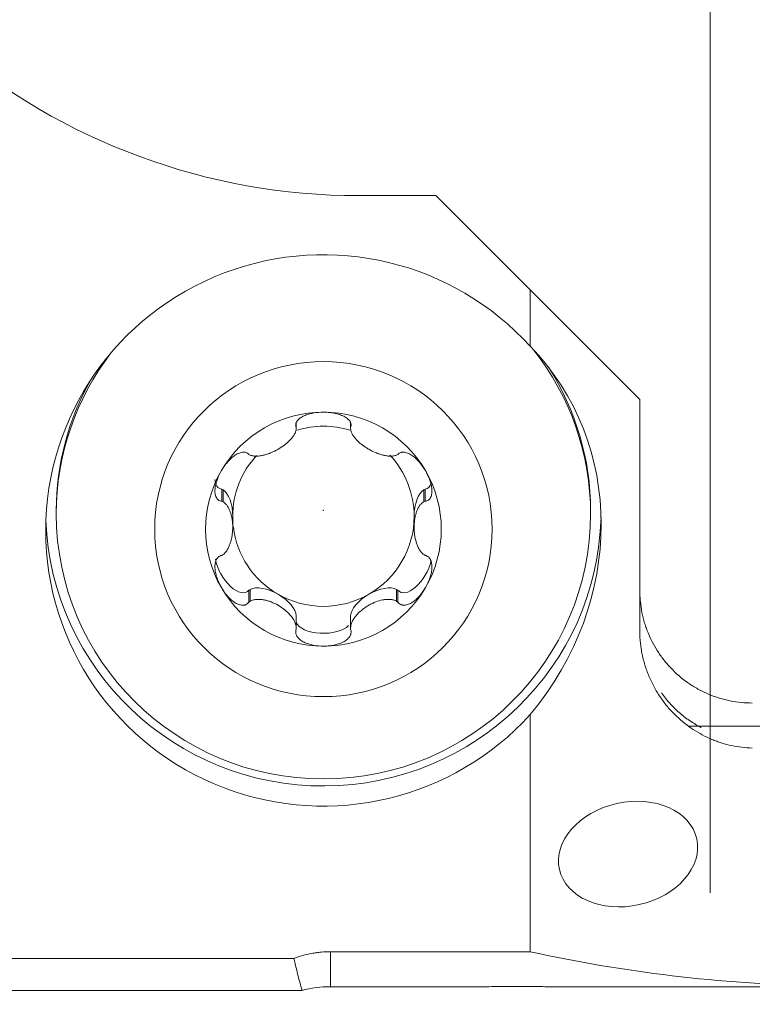
# Model space of a CAD drawing. Units: millimetres. Extents: x -102 to 109, y -55 to 34.
# Drawn here: x 63 to 73, y -13 to 1 of the extents above; entities that cross this region are included whole.
import ezdxf

# ---------------------------------------------------------------- set-up
doc = ezdxf.new("R2010")
doc.units = ezdxf.units.MM
doc.layers.add('1', color=4, linetype='Continuous')
doc.layers.add('2', color=7, linetype='Continuous')
doc.styles.add('iso_b_vert', font='simplex.shx')
doc.dimstyles.get("Standard").update_dxf_attribs({"dimtxt": 0.18, "dimasz": 0.18, "dimexe": 0.18, "dimexo": 0.0625, "dimgap": 0.09, "dimtad": 1, "dimzin": 0, "dimdsep": 52, "dimtxsty": 'Standard', "dimcen": 0.09, "dimadec": 0, "dimazin": 0, "dimtfac": 1, "dimtdec": 4, "dimtofl": 0, "dimtmove": 0, "dimatfit": 3, "dimfxl": 1, "dimtolj": 1, "dimtzin": 0, "dimarcsym": 0})

# ---------------------------------------------------------------- blocks, each defined once
blk = doc.blocks.new('_U0')
at = {"layer": '2', "lineweight": 13}
for p, q in [((-101.548, 1.5875), (-101.548, 29.9435)), ((78.4516, -11.3106), (78.4516, 29.9435)), ((-101.548, 27.9435), (78.4516, 27.9435))]:
    blk.add_line(p, q, dxfattribs=at)
at = {"layer": '2', "lineweight": 18}
for points in [[(-101.548, 27.9435), (-98.048002, 28.404284), (-98.047998, 27.482716)], [(78.4516, 27.9435), (74.951602, 27.482716), (74.951598, 28.404284)]]:
    blk.add_solid(points, dxfattribs=at)
at = {"layer": '2', "lineweight": 18, "insert": (-16.777632, 28.976134), "char_height": 3.5, "attachment_point": 7, "line_spacing_factor": 1.084337, "style": 'iso_b_vert'}
blk.add_mtext('\\W0.7468;7.087', dxfattribs=at)
blk = doc.blocks.new('_U1')
at = {"layer": '2', "lineweight": 13}
for p, q in [((72.4521, -11.3106), (72.4521, 22.9435)), ((78.4516, -11.3106), (78.4516, 22.9435)), ((63.7021, 20.9435), (87.2016, 20.9435))]:
    blk.add_line(p, q, dxfattribs=at)
at = {"layer": '2', "lineweight": 18}
for points in [[(72.4521, 20.9435), (68.952102, 20.482716), (68.952098, 21.404284)], [(78.4516, 20.9435), (81.951598, 21.404284), (81.951602, 20.482716)]]:
    blk.add_solid(points, dxfattribs=at)
at = {"layer": '2', "lineweight": 18, "insert": (70.222418, 21.976134), "char_height": 3.5, "attachment_point": 7, "line_spacing_factor": 1.084337, "style": 'iso_b_vert'}
blk.add_mtext('\\W0.7468;0.236', dxfattribs=at)

msp = doc.modelspace()

# ---------------------------------------------------------------- linework, layer by layer
at = {"layer": '1', "lineweight": 18}
for p, q in [((67.4516, -1.3981), (68.5521, -1.3981)), ((68.5521, -1.3981), (69.8913, -2.7373)), ((69.8913, -2.7373), (71.4521, -4.2981)), ((69.8913, -2.7373), (69.8913, -3.5405)), ((71.4521, -7.5886), (71.4521, -4.2981)), ((66.565, -4.6932), (66.565, -4.6262)), ((67.3382, -4.6932), (67.3382, -4.6268)), ((65.5062, -5.5728), (65.5233, -5.5831)), ((65.5062, -5.743), (65.5062, -5.5728)), ((68.3799, -5.5831), (68.397, -5.5728)), ((68.397, -5.743), (68.397, -5.5728)), ((63.1516, -5.8728), (63.1516, -5.9215)), ((70.7516, -5.9215), (70.7516, -5.8728)), ((65.6613, -6.1137), (65.6613, -5.9581)), ((68.2419, -5.9581), (68.2419, -6.1137)), ((65.8928, -7.0079), (65.9103, -6.9983)), ((67.9929, -6.9983), (68.0104, -7.0079)), ((65.8928, -7.178), (65.8928, -7.0079)), ((68.0104, -7.178), (68.0104, -7.0079)), ((66.5646, -7.3733), (66.565, -7.3931)), ((66.5646, -7.5421), (66.5646, -7.3733)), ((66.565, -7.5633), (66.565, -7.3931)), ((67.3382, -7.3931), (67.3386, -7.3733)), ((67.3386, -7.5421), (67.3386, -7.3733)), ((69.8913, -8.7778), (69.8913, -12.1507)), ((72.1527, -8.9435), (77.305, -8.9435)), ((69.8913, -12.1507), (67.0516, -12.1507)), ((66.5326, -12.2445), (61.6099, -12.2445)), ((60.726, -12.7), (66.6463, -12.7)), ((67.0516, -12.6481), (69.107, -12.6481)), ((71.7586, -12.6481), (73.3807, -12.6481))]:
    msp.add_line(p, q, dxfattribs=at)
at = {"layer": '1', "lineweight": 13}
for p, q in [((65.5233, -5.7519), (65.5233, -5.5831)), ((68.3799, -5.7519), (68.3799, -5.5831)), ((65.9103, -7.1671), (65.9103, -6.9983)), ((67.9929, -7.1671), (67.9929, -6.9983)), ((67.0516, -12.1507), (67.0516, -12.6481))]:
    msp.add_line(p, q, dxfattribs=at)
at = {"layer": '1', "lineweight": 18}
for centre, radius, start, end in [((67.4516, 7.6019), 9, 229.528, 270), ((67.0516, -14.2481), 1.6, 90, 104.66255)]:
    msp.add_arc(centre, radius, start, end, dxfattribs=at)
for centre, major_axis, ratio, start_param, end_param in [((66.9516, -6.1592), (3.95, 0), 0.992546, 0.7314142, -0.7314142), ((66.9516, -5.9215), (3.8, 0), 0.992546, 2.4888285, 3.1415925), ((66.9516, -6.41), (2.9685, 2.8397), 0.917637, -1.4518481, 0.0109803), ((66.9516, -5.9215), (3.8, 0), 0.992546, 0, 0.6669013), ((66.9516, -5.8728), (3.8, 0), 0.992546, 0, 0.5698063), ((66.9516, -5.8728), (3.8, 0), 0.992546, 2.6269606, -3.1415925), ((66.9516, -6.1409), (-1.6764, 0), 0.992546, -1.5707963, -0.5235988), ((66.9516, -6.1409), (-1.6764, 0), 0.992546, -2.6179939, -1.5707963), ((66.9516, -5.9581), (-1.2903, 0), 0.992546, -1.8648788, -1.2794952), ((66.9516, -5.9581), (-1.2903, 0), 0.992546, -0.7402871, 0), ((66.9516, -5.9581), (-1.2903, 0), 0.992546, -3.1415927, -2.3945971), ((66.9516, -6.1409), (-1.6764, 0), 0.992546, -0.5235988, 0.5235988), ((66.9516, -6.1409), (-1.6764, 0), 0.992546, 2.6179939, -2.6179939), ((65.6669, -5.2219), (0.1978, 0.3384), 0.491542, 2.491524, -2.9414975), ((65.4683, -5.9581), (0, 0.3912), 0.493401, -1.5707963, -0.2889329), ((68.4349, -5.9581), (0, 0.3912), 0.493401, 0.2889329, 1.5707963), ((68.2363, -5.2219), (0.1978, -0.3384), 0.491542, -0.2000952, 0.435085), ((66.9516, -5.8728), (3.95, 0), 0.992546, -3.1049736, -0.0256236), ((66.9516, -5.9215), (3.8, 0), 0.992546, -3.1415925, 0), ((66.9516, -5.9581), (-1.2903, 0), 0.992546, 2.0943951, 3.1415927), ((66.9516, -5.9581), (1.2903, 0), 0.992546, -3.0238645, -2.0943951), ((65.6669, -6.6942), (0.1978, -0.3384), 0.491542, -2.2216058, 0.1916959), ((68.2363, -6.6942), (0.1978, 0.3384), 0.491542, 2.9498968, -0.9992686), ((66.9516, -6.1409), (-1.6764, 0), 0.992546, 0.5235988, 1.5707963), ((66.21, -7.2331), (0.3417, -0.1949), 0.487878, 1.5666476, 2.848511), ((66.9516, -6.1409), (-1.6764, 0), 0.992546, 1.5707963, 2.6179939), ((67.6933, -7.2331), (0.3417, 0.1949), 0.487878, 0.2930816, 1.5749451), ((66.9516, -5.9581), (-1.2903, 0), 0.992546, 1.0471976, 2.0943951), ((66.21, -7.2331), (0.3417, -0.1949), 0.487878, 0.2847842, 1.5666476), ((67.6933, -7.2331), (0.3417, 0.1949), 0.487878, 1.5749451, 2.8568085), ((66.9516, -7.4304), (0.3941, 0), 0.486073, -2.945666, -0.4359162), ((76.6444, -0.8983), (16.6767, 2.7178), 0.685456, -2.0962235, -1.8398202), ((-29.1343, -0.8988), (475.2864, -2.4956), 0.024156, -1.3592668, -1.3567639)]:
    msp.add_ellipse(centre, major_axis=major_axis, ratio=ratio, start_param=start_param, end_param=end_param, dxfattribs=at)
for centre, major_axis, ratio in [((66.9516, -6.1409), (2.4, 0), 0.992546), ((71.2848, -10.7616), (0.977, 0.2176), 0.735647)]:
    msp.add_ellipse(centre, major_axis=major_axis, ratio=ratio, dxfattribs=at)
for points, knots in [([(66.9516, -4.477), (66.9074, -4.477), (66.863, -4.4804), (66.7976, -4.4913), (66.776, -4.4959), (66.7335, -4.5073), (66.7126, -4.5141), (66.6824, -4.5264), (66.6725, -4.5308), (66.6532, -4.5405), (66.6437, -4.5457), (66.6258, -4.5569), (66.6172, -4.5629), (66.6012, -4.5758), (66.5938, -4.5828), (66.5837, -4.594), (66.5805, -4.5979), (66.5747, -4.606), (66.5694, -4.6142), (66.5653, -4.6228), (66.5619, -4.6316), (66.5605, -4.6361), (66.5575, -4.6495), (66.557, -4.6584), (66.559, -4.6763), (66.5614, -4.6849), (66.565, -4.6932)], [0, 0, 0, 0, 0.25, 0.25, 0.375, 0.375, 0.5, 0.5, 0.5625, 0.5625, 0.625, 0.625, 0.6875, 0.6875, 0.75, 0.75, 0.78125, 0.78125, 0.8125, 0.84375, 0.84375, 0.875, 0.875, 0.9375, 0.9375, 1, 1, 1, 1]), ([(66.9516, -4.477), (66.9737, -4.477), (66.9958, -4.4778), (67.04, -4.4814), (67.062, -4.484), (67.1056, -4.4913), (67.1272, -4.4959), (67.1697, -4.5073), (67.1906, -4.5141), (67.2209, -4.5264), (67.2308, -4.5309), (67.2501, -4.5405), (67.2595, -4.5457), (67.2775, -4.557), (67.2861, -4.563), (67.3022, -4.576), (67.3097, -4.5831), (67.3232, -4.5982), (67.329, -4.6062), (67.336, -4.6189), (67.3381, -4.6232), (67.3414, -4.632), (67.3428, -4.6364), (67.3457, -4.6497), (67.3462, -4.6589), (67.3442, -4.6764), (67.3418, -4.6849), (67.3382, -4.6932)], [0, 0, 0, 0, 0.125, 0.125, 0.25, 0.25, 0.375, 0.375, 0.5, 0.5, 0.5625, 0.5625, 0.625, 0.625, 0.6875, 0.6875, 0.75, 0.75, 0.8125, 0.8125, 0.84375, 0.84375, 0.875, 0.875, 0.9375, 0.9375, 1, 1, 1, 1]), ([(65.9103, -5.0866), (65.9243, -5.0932), (65.9395, -5.0973), (65.9634, -5.101), (65.9716, -5.1018), (65.9881, -5.1027), (65.9965, -5.1028), (66.0218, -5.1021), (66.0388, -5.1004), (66.0731, -5.0951), (66.0903, -5.0915), (66.1246, -5.0828), (66.1417, -5.0777), (66.1756, -5.0661), (66.1924, -5.0597), (66.2258, -5.0457), (66.2423, -5.0382), (66.2748, -5.0221), (66.2908, -5.0136), (66.338, -4.9865), (66.368, -4.9669), (66.4106, -4.9347), (66.4243, -4.9236), (66.4506, -4.9006), (66.4632, -4.8887), (66.487, -4.8642), (66.4982, -4.8515), (66.5188, -4.8253), (66.5281, -4.8119), (66.5403, -4.7911), (66.544, -4.7841), (66.5507, -4.7699), (66.5537, -4.7627), (66.5611, -4.741), (66.5642, -4.7264), (66.5646, -4.7117)], [0, 0, 0, 0, 0.0625, 0.0625, 0.09375, 0.09375, 0.125, 0.125, 0.1875, 0.1875, 0.25, 0.25, 0.3125, 0.3125, 0.375, 0.375, 0.4375, 0.4375, 0.5, 0.5, 0.625, 0.625, 0.6875, 0.6875, 0.75, 0.75, 0.8125, 0.8125, 0.875, 0.875, 0.90625, 0.90625, 0.9375, 0.9375, 1, 1, 1, 1]), ([(67.3386, -4.7117), (67.339, -4.7264), (67.3421, -4.741), (67.3496, -4.7628), (67.3525, -4.77), (67.3592, -4.7842), (67.363, -4.7912), (67.3751, -4.812), (67.3845, -4.8254), (67.405, -4.8515), (67.4162, -4.8642), (67.44, -4.8887), (67.4526, -4.9007), (67.4789, -4.9236), (67.4926, -4.9347), (67.521, -4.9561), (67.5357, -4.9664), (67.5657, -4.9862), (67.5811, -4.9956), (67.6283, -5.0227), (67.6607, -5.0387), (67.7108, -5.0597), (67.7276, -5.0661), (67.7615, -5.0777), (67.7786, -5.0828), (67.813, -5.0915), (67.8302, -5.0951), (67.8644, -5.1004), (67.8816, -5.1021), (67.9068, -5.1028), (67.9151, -5.1027), (67.9317, -5.1018), (67.9398, -5.101), (67.9637, -5.0973), (67.9789, -5.0932), (67.9929, -5.0866)], [0, 0, 0, 0, 0.0625, 0.0625, 0.09375, 0.09375, 0.125, 0.125, 0.1875, 0.1875, 0.25, 0.25, 0.3125, 0.3125, 0.375, 0.375, 0.4375, 0.4375, 0.5, 0.5, 0.625, 0.625, 0.6875, 0.6875, 0.75, 0.75, 0.8125, 0.8125, 0.875, 0.875, 0.90625, 0.90625, 0.9375, 0.9375, 1, 1, 1, 1]), ([(65.4998, -5.3089), (65.5109, -5.2899), (65.5227, -5.2713), (65.548, -5.2351), (65.5614, -5.2174), (65.5898, -5.1834), (65.6048, -5.167), (65.6364, -5.136), (65.6531, -5.1213), (65.6794, -5.1011), (65.6884, -5.0947), (65.7069, -5.0827), (65.7164, -5.0771), (65.7357, -5.067), (65.7456, -5.0624), (65.7656, -5.0548), (65.7758, -5.0516), (65.7965, -5.0472), (65.8068, -5.0459), (65.8221, -5.0458), (65.8272, -5.0461), (65.837, -5.0473), (65.8418, -5.0482), (65.8557, -5.0519), (65.8645, -5.0557), (65.88, -5.0655), (65.8868, -5.0715), (65.8928, -5.0784)], [0, 0, 0, 0, 0.125, 0.125, 0.25, 0.25, 0.375, 0.375, 0.5, 0.5, 0.5625, 0.5625, 0.625, 0.625, 0.6875, 0.6875, 0.75, 0.75, 0.8125, 0.8125, 0.84375, 0.84375, 0.875, 0.875, 0.9375, 0.9375, 1, 1, 1, 1]), ([(68.4034, -5.3089), (68.3813, -5.2709), (68.356, -5.2344), (68.3134, -5.1834), (68.2984, -5.167), (68.2668, -5.136), (68.2502, -5.1213), (68.2239, -5.1012), (68.2148, -5.0948), (68.1964, -5.0828), (68.1869, -5.0771), (68.1676, -5.067), (68.1578, -5.0625), (68.1379, -5.0549), (68.1278, -5.0517), (68.1124, -5.0484), (68.1072, -5.0475), (68.0968, -5.0462), (68.0866, -5.0456), (68.0765, -5.0461), (68.0666, -5.0472), (68.0617, -5.0481), (68.0477, -5.0518), (68.0391, -5.0555), (68.0233, -5.0654), (68.0164, -5.0715), (68.0104, -5.0784)], [0, 0, 0, 0, 0.25, 0.25, 0.375, 0.375, 0.5, 0.5, 0.5625, 0.5625, 0.625, 0.625, 0.6875, 0.6875, 0.75, 0.75, 0.78125, 0.78125, 0.8125, 0.84375, 0.84375, 0.875, 0.875, 0.9375, 0.9375, 1, 1, 1, 1]), ([(65.4998, -5.3089), (65.4777, -5.3469), (65.4586, -5.3868), (65.4358, -5.4482), (65.4291, -5.469), (65.4183, -5.5109), (65.4141, -5.5321), (65.4101, -5.564), (65.4092, -5.5746), (65.4084, -5.5958), (65.4085, -5.6064), (65.4098, -5.6272), (65.411, -5.6374), (65.4149, -5.6572), (65.4176, -5.6669), (65.4229, -5.6808), (65.425, -5.6854), (65.4295, -5.6942), (65.4345, -5.7026), (65.4404, -5.7101), (65.4469, -5.7172), (65.4504, -5.7205), (65.4614, -5.7293), (65.4695, -5.7339), (65.4873, -5.7404), (65.4966, -5.7423), (65.5062, -5.743)], [0, 0, 0, 0, 0.25, 0.25, 0.375, 0.375, 0.5, 0.5, 0.5625, 0.5625, 0.625, 0.625, 0.6875, 0.6875, 0.75, 0.75, 0.78125, 0.78125, 0.8125, 0.84375, 0.84375, 0.875, 0.875, 0.9375, 0.9375, 1, 1, 1, 1]), ([(68.4034, -5.3089), (68.4145, -5.3279), (68.4247, -5.3473), (68.4436, -5.387), (68.4522, -5.4072), (68.4674, -5.4482), (68.4741, -5.469), (68.4849, -5.511), (68.4891, -5.5322), (68.4931, -5.5641), (68.494, -5.5747), (68.4948, -5.5959), (68.4947, -5.6064), (68.4934, -5.6273), (68.4922, -5.6375), (68.4882, -5.6575), (68.4855, -5.6673), (68.4782, -5.686), (68.4738, -5.6947), (68.4655, -5.7067), (68.4625, -5.7105), (68.456, -5.7175), (68.4526, -5.7207), (68.4416, -5.7294), (68.4333, -5.7341), (68.4158, -5.7405), (68.4066, -5.7423), (68.397, -5.743)], [0, 0, 0, 0, 0.125, 0.125, 0.25, 0.25, 0.375, 0.375, 0.5, 0.5, 0.5625, 0.5625, 0.625, 0.625, 0.6875, 0.6875, 0.75, 0.75, 0.8125, 0.8125, 0.84375, 0.84375, 0.875, 0.875, 0.9375, 0.9375, 1, 1, 1, 1]), ([(65.5233, -6.5018), (65.5369, -6.4925), (65.549, -6.481), (65.5655, -6.4616), (65.5707, -6.4547), (65.5805, -6.4405), (65.5851, -6.4332), (65.5982, -6.4104), (65.6059, -6.3946), (65.6197, -6.3618), (65.6257, -6.3449), (65.6362, -6.3105), (65.6407, -6.293), (65.6483, -6.2576), (65.6514, -6.2398), (65.6564, -6.2039), (65.6582, -6.1858), (65.6607, -6.1497), (65.6613, -6.1317), (65.6613, -6.0776), (65.6589, -6.0421), (65.6514, -5.9898), (65.6483, -5.9726), (65.6407, -5.939), (65.6362, -5.9224), (65.6257, -5.8902), (65.6196, -5.8746), (65.6059, -5.8445), (65.5982, -5.8301), (65.5851, -5.8099), (65.5804, -5.8034), (65.5706, -5.791), (65.5654, -5.7851), (65.549, -5.7685), (65.537, -5.7591), (65.5233, -5.7519)], [0, 0, 0, 0, 0.0625, 0.0625, 0.09375, 0.09375, 0.125, 0.125, 0.1875, 0.1875, 0.25, 0.25, 0.3125, 0.3125, 0.375, 0.375, 0.4375, 0.4375, 0.5, 0.5, 0.625, 0.625, 0.6875, 0.6875, 0.75, 0.75, 0.8125, 0.8125, 0.875, 0.875, 0.90625, 0.90625, 0.9375, 0.9375, 1, 1, 1, 1]), ([(68.3799, -5.7519), (68.3663, -5.7591), (68.3542, -5.7685), (68.3377, -5.7851), (68.3325, -5.7911), (68.3227, -5.8035), (68.3181, -5.81), (68.305, -5.8302), (68.2973, -5.8446), (68.2835, -5.8746), (68.2775, -5.8903), (68.267, -5.9224), (68.2625, -5.939), (68.2549, -5.9727), (68.2518, -5.9898), (68.2468, -6.0246), (68.245, -6.0423), (68.2425, -6.0778), (68.2419, -6.0957), (68.2419, -6.1498), (68.2443, -6.1859), (68.2518, -6.2398), (68.2549, -6.2577), (68.2625, -6.293), (68.267, -6.3105), (68.2775, -6.3449), (68.2836, -6.3619), (68.2973, -6.3946), (68.305, -6.4106), (68.3181, -6.4332), (68.3228, -6.4406), (68.3326, -6.4548), (68.3378, -6.4616), (68.3542, -6.481), (68.3662, -6.4925), (68.3799, -6.5018)], [0, 0, 0, 0, 0.0625, 0.0625, 0.09375, 0.09375, 0.125, 0.125, 0.1875, 0.1875, 0.25, 0.25, 0.3125, 0.3125, 0.375, 0.375, 0.4375, 0.4375, 0.5, 0.5, 0.625, 0.625, 0.6875, 0.6875, 0.75, 0.75, 0.8125, 0.8125, 0.875, 0.875, 0.90625, 0.90625, 0.9375, 0.9375, 1, 1, 1, 1]), ([(65.4998, -6.9728), (65.4887, -6.9538), (65.4785, -6.9343), (65.4596, -6.8944), (65.451, -6.874), (65.4358, -6.8324), (65.4291, -6.8113), (65.4183, -6.7683), (65.4141, -6.7465), (65.4101, -6.7135), (65.4092, -6.7024), (65.4084, -6.6803), (65.4085, -6.6692), (65.4098, -6.6472), (65.411, -6.6364), (65.415, -6.615), (65.4177, -6.6044), (65.425, -6.5839), (65.4294, -6.5742), (65.4377, -6.5606), (65.4407, -6.5562), (65.4472, -6.5481), (65.4506, -6.5443), (65.4616, -6.5337), (65.4699, -6.5277), (65.4874, -6.5187), (65.4966, -6.5155), (65.5062, -6.5135)], [0, 0, 0, 0, 0.125, 0.125, 0.25, 0.25, 0.375, 0.375, 0.5, 0.5, 0.5625, 0.5625, 0.625, 0.625, 0.6875, 0.6875, 0.75, 0.75, 0.8125, 0.8125, 0.84375, 0.84375, 0.875, 0.875, 0.9375, 0.9375, 1, 1, 1, 1]), ([(68.4034, -6.9728), (68.4255, -6.9348), (68.4446, -6.8947), (68.4674, -6.8324), (68.4741, -6.8113), (68.4849, -6.7684), (68.4891, -6.7466), (68.4931, -6.7136), (68.494, -6.7025), (68.4948, -6.6804), (68.4947, -6.6693), (68.4934, -6.6474), (68.4922, -6.6365), (68.4883, -6.6153), (68.4856, -6.6048), (68.4803, -6.5896), (68.4782, -6.5845), (68.4737, -6.5747), (68.4687, -6.5653), (68.4628, -6.5567), (68.4563, -6.5485), (68.4528, -6.5446), (68.4418, -6.5339), (68.4337, -6.528), (68.4159, -6.5187), (68.4066, -6.5155), (68.397, -6.5135)], [0, 0, 0, 0, 0.25, 0.25, 0.375, 0.375, 0.5, 0.5, 0.5625, 0.5625, 0.625, 0.625, 0.6875, 0.6875, 0.75, 0.75, 0.78125, 0.78125, 0.8125, 0.84375, 0.84375, 0.875, 0.875, 0.9375, 0.9375, 1, 1, 1, 1]), ([(65.4998, -6.9728), (65.5219, -7.0108), (65.5472, -7.0471), (65.5898, -7.0972), (65.6048, -7.1132), (65.6364, -7.1433), (65.653, -7.1574), (65.6793, -7.1764), (65.6884, -7.1824), (65.7068, -7.1934), (65.7163, -7.1985), (65.7356, -7.2075), (65.7454, -7.2114), (65.7653, -7.2176), (65.7754, -7.22), (65.7908, -7.222), (65.796, -7.2224), (65.8064, -7.2227), (65.8166, -7.2224), (65.8267, -7.2207), (65.8366, -7.2184), (65.8415, -7.2169), (65.8555, -7.2114), (65.8641, -7.2064), (65.8799, -7.1937), (65.8868, -7.1863), (65.8928, -7.178)], [0, 0, 0, 0, 0.25, 0.25, 0.375, 0.375, 0.5, 0.5, 0.5625, 0.5625, 0.625, 0.625, 0.6875, 0.6875, 0.75, 0.75, 0.78125, 0.78125, 0.8125, 0.84375, 0.84375, 0.875, 0.875, 0.9375, 0.9375, 1, 1, 1, 1]), ([(68.4034, -6.9728), (68.3923, -6.9918), (68.3805, -7.0104), (68.3552, -7.0463), (68.3418, -7.0638), (68.3134, -7.0972), (68.2984, -7.1132), (68.2668, -7.1433), (68.2501, -7.1574), (68.2238, -7.1764), (68.2148, -7.1824), (68.1963, -7.1935), (68.1868, -7.1986), (68.1675, -7.2076), (68.1576, -7.2115), (68.1376, -7.2177), (68.1274, -7.2201), (68.1067, -7.2227), (68.0964, -7.223), (68.0811, -7.2215), (68.076, -7.2206), (68.0662, -7.2183), (68.0614, -7.2168), (68.0475, -7.2113), (68.0387, -7.2061), (68.0232, -7.1936), (68.0164, -7.1863), (68.0104, -7.178)], [0, 0, 0, 0, 0.125, 0.125, 0.25, 0.25, 0.375, 0.375, 0.5, 0.5, 0.5625, 0.5625, 0.625, 0.625, 0.6875, 0.6875, 0.75, 0.75, 0.8125, 0.8125, 0.84375, 0.84375, 0.875, 0.875, 0.9375, 0.9375, 1, 1, 1, 1]), ([(65.9103, -7.1671), (65.9173, -7.1628), (65.9247, -7.159), (65.94, -7.1526), (65.9479, -7.15), (65.9719, -7.1434), (65.9884, -7.1409), (66.0138, -7.1392), (66.0223, -7.1389), (66.0394, -7.1391), (66.0479, -7.1394), (66.0735, -7.1413), (66.0905, -7.1437), (66.1247, -7.1502), (66.1419, -7.1544), (66.1758, -7.1643), (66.1925, -7.17), (66.242, -7.189), (66.2743, -7.2044), (66.3373, -7.2405), (66.3676, -7.2609), (66.4103, -7.2947), (66.424, -7.3065), (66.4504, -7.3311), (66.463, -7.344), (66.4869, -7.3708), (66.4981, -7.3848), (66.5187, -7.4137), (66.5281, -7.4287), (66.5402, -7.4519), (66.5439, -7.4598), (66.5507, -7.4758), (66.5536, -7.4839), (66.5611, -7.5085), (66.5642, -7.5251), (66.5646, -7.5421)], [0, 0, 0, 0, 0.03125, 0.03125, 0.0625, 0.0625, 0.125, 0.125, 0.15625, 0.15625, 0.1875, 0.1875, 0.25, 0.25, 0.3125, 0.3125, 0.375, 0.375, 0.5, 0.5, 0.625, 0.625, 0.6875, 0.6875, 0.75, 0.75, 0.8125, 0.8125, 0.875, 0.875, 0.90625, 0.90625, 0.9375, 0.9375, 1, 1, 1, 1]), ([(67.3386, -7.5421), (67.339, -7.5251), (67.3421, -7.5085), (67.3496, -7.4839), (67.3526, -7.4757), (67.3593, -7.4597), (67.363, -7.4519), (67.3752, -7.4286), (67.3846, -7.4136), (67.4052, -7.3847), (67.4164, -7.3708), (67.4402, -7.3441), (67.4528, -7.3312), (67.4792, -7.3065), (67.4929, -7.2947), (67.5213, -7.2722), (67.536, -7.2614), (67.566, -7.2411), (67.5814, -7.2316), (67.613, -7.2135), (67.629, -7.2051), (67.6615, -7.1896), (67.6781, -7.1825), (67.728, -7.1633), (67.7616, -7.1534), (67.8042, -7.1453), (67.8128, -7.1439), (67.8299, -7.1416), (67.8386, -7.1407), (67.8643, -7.1388), (67.8812, -7.1386), (67.9064, -7.1403), (67.9147, -7.1413), (67.9313, -7.1439), (67.9395, -7.1457), (67.9636, -7.1522), (67.9788, -7.1584), (67.9929, -7.1671)], [0, 0, 0, 0, 0.0625, 0.0625, 0.09375, 0.09375, 0.125, 0.125, 0.1875, 0.1875, 0.25, 0.25, 0.3125, 0.3125, 0.375, 0.375, 0.4375, 0.4375, 0.5, 0.5, 0.5625, 0.5625, 0.625, 0.625, 0.75, 0.75, 0.78125, 0.78125, 0.8125, 0.8125, 0.875, 0.875, 0.90625, 0.90625, 0.9375, 0.9375, 1, 1, 1, 1]), ([(73.0521, -8.6136), (72.9463, -8.6136), (72.8415, -8.6032), (72.7119, -8.5772), (72.6861, -8.5714), (72.6351, -8.5585), (72.6099, -8.5515), (72.5348, -8.5285), (72.4366, -8.4932), (72.3422, -8.4484), (72.2728, -8.4112), (72.2499, -8.3982), (72.2047, -8.371), (72.1824, -8.3568), (72.0734, -8.2837), (71.993, -8.2174), (71.8824, -8.1065), (71.8472, -8.0676), (71.7803, -7.9859), (71.7492, -7.9437), (71.6625, -7.8135), (71.6135, -7.7217), (71.5634, -7.6005), (71.554, -7.5759), (71.5363, -7.5263), (71.5281, -7.5014), (71.5054, -7.4263), (71.4802, -7.3252), (71.4649, -7.2223), (71.4572, -7.1444), (71.4544, -7.1053), (71.4527, -7.0594), (71.4523, -7.0397), (71.4522, -7.0298), (71.4521, -7.0266), (71.4521, -7.0201), (71.4521, -7.0168), (71.4521, -7.0136)], [0, 0, 0, 0, 0.125, 0.125, 0.15625, 0.15625, 0.1875, 0.1875, 0.25, 0.3125, 0.3125, 0.34375, 0.34375, 0.375, 0.375, 0.5, 0.5, 0.5625, 0.5625, 0.625, 0.625, 0.75, 0.75, 0.78125, 0.78125, 0.8125, 0.8125, 0.875, 0.9375, 0.9375, 0.96875, 0.984375, 0.9921875, 0.9921875, 0.9960938, 0.9960938, 1, 1, 1, 1]), ([(66.9516, -7.8048), (66.9074, -7.8048), (66.863, -7.8011), (66.7976, -7.7893), (66.776, -7.7844), (66.7335, -7.772), (66.7126, -7.7646), (66.6824, -7.7512), (66.6725, -7.7463), (66.6532, -7.7357), (66.6437, -7.73), (66.6258, -7.7176), (66.6172, -7.711), (66.6012, -7.6966), (66.5938, -7.689), (66.5837, -7.6764), (66.5805, -7.672), (66.5747, -7.663), (66.5694, -7.6537), (66.5653, -7.644), (66.5619, -7.6341), (66.5605, -7.6289), (66.5575, -7.6137), (66.557, -7.6034), (66.559, -7.5829), (66.5614, -7.5729), (66.565, -7.5633)], [0, 0, 0, 0, 0.25, 0.25, 0.375, 0.375, 0.5, 0.5, 0.5625, 0.5625, 0.625, 0.625, 0.6875, 0.6875, 0.75, 0.75, 0.78125, 0.78125, 0.8125, 0.84375, 0.84375, 0.875, 0.875, 0.9375, 0.9375, 1, 1, 1, 1]), ([(66.9516, -7.8048), (66.9737, -7.8048), (66.9958, -7.8038), (67.04, -7.8), (67.062, -7.7972), (67.1056, -7.7893), (67.1272, -7.7844), (67.1697, -7.772), (67.1906, -7.7646), (67.2209, -7.7511), (67.2308, -7.7463), (67.2501, -7.7357), (67.2595, -7.73), (67.2775, -7.7175), (67.2861, -7.7109), (67.3022, -7.6964), (67.3097, -7.6886), (67.3232, -7.6717), (67.329, -7.6627), (67.336, -7.6484), (67.3381, -7.6435), (67.3414, -7.6336), (67.3428, -7.6286), (67.3457, -7.6134), (67.3462, -7.6029), (67.3442, -7.5827), (67.3418, -7.5729), (67.3382, -7.5633)], [0, 0, 0, 0, 0.125, 0.125, 0.25, 0.25, 0.375, 0.375, 0.5, 0.5, 0.5625, 0.5625, 0.625, 0.625, 0.6875, 0.6875, 0.75, 0.75, 0.8125, 0.8125, 0.84375, 0.84375, 0.875, 0.875, 0.9375, 0.9375, 1, 1, 1, 1]), ([(71.4521, -7.5886), (71.4521, -7.6485), (71.4562, -7.7231), (71.4654, -7.7974), (71.4694, -7.8271), (71.4717, -7.8419), (71.479, -7.886), (71.4846, -7.915), (71.5035, -8.001), (71.5189, -8.0568), (71.555, -8.1658), (71.5757, -8.2189), (71.6105, -8.2966), (71.6228, -8.3222), (71.6483, -8.3721), (71.6615, -8.3966), (71.7027, -8.4684), (71.7321, -8.5143), (71.7945, -8.6022), (71.8275, -8.6442), (71.8796, -8.7046), (71.8974, -8.7242), (71.9339, -8.7626), (71.9525, -8.7814), (72.0471, -8.872), (72.1273, -8.9354), (72.2959, -9.0456), (72.3842, -9.0925), (72.4997, -9.1406), (72.523, -9.1497), (72.5698, -9.1667), (72.5933, -9.1747), (72.664, -9.1967), (72.7116, -9.2092), (72.8555, -9.2398), (72.953, -9.2514), (73.0521, -9.2536)], [0, 0, 0, 0, 0.0625, 0.078125, 0.078125, 0.09375, 0.09375, 0.125, 0.125, 0.1875, 0.1875, 0.25, 0.25, 0.28125, 0.28125, 0.3125, 0.3125, 0.375, 0.375, 0.4375, 0.4375, 0.46875, 0.46875, 0.5, 0.5, 0.625, 0.625, 0.75, 0.75, 0.78125, 0.78125, 0.8125, 0.8125, 0.875, 0.875, 1, 1, 1, 1]), ([(71.7593, -8.4695), (71.7959, -8.5207), (71.8745, -8.6182), (71.9637, -8.706), (72.0347, -8.7681), (72.059, -8.7882), (72.1091, -8.827), (72.1346, -8.8456), (72.2126, -8.899), (72.2673, -8.9319), (72.3239, -8.9615), (72.3249, -8.962)], [0, 0, 0, 0, 0.2489188, 0.4978377, 0.4978377, 0.6222971, 0.6222971, 0.7467565, 0.7467565, 0.9956754, 1, 1, 1, 1]), ([(66.5326, -12.2445), (66.6146, -12.214), (66.6992, -12.1906), (66.8085, -12.1707), (66.8305, -12.1672), (66.8745, -12.1612), (66.9406, -12.1537), (67.0071, -12.1507), (67.0516, -12.1507)], [0, 0, 0, 0, 0.5, 0.5, 0.625, 0.625, 0.75, 1, 1, 1, 1]), ([(66.6474, -12.7), (66.6474, -12.7), (66.6474, -12.6999), (66.6468, -12.698), (66.6413, -12.6795), (66.622, -12.6103), (66.6081, -12.5596), (66.5744, -12.4262), (66.5545, -12.3434), (66.5326, -12.2445)], [0, 0, 0, 0, 0.0173145, 0.0173145, 0.3448763, 0.3448763, 0.6724382, 0.6724382, 1, 1, 1, 1]), ([(69.0987, -12.6481), (69.1115, -12.6481), (69.1246, -12.6481), (69.1592, -12.648), (69.192, -12.6479), (69.2262, -12.6477), (69.2493, -12.6476), (69.261, -12.6476), (69.3198, -12.6473), (69.4164, -12.6468), (69.5177, -12.6464), (69.5955, -12.6462), (69.6215, -12.6462), (69.6732, -12.6461), (69.6991, -12.6461), (69.7765, -12.6462), (69.828, -12.6463), (69.8921, -12.6465), (69.9049, -12.6465), (69.9304, -12.6466), (69.9431, -12.6466), (69.9808, -12.6468), (70.0055, -12.6469), (70.0786, -12.6473), (70.1259, -12.6475), (70.1831, -12.6478), (70.1945, -12.6478), (70.217, -12.6479), (70.2281, -12.6479), (70.2611, -12.648), (70.2823, -12.6481), (70.3029, -12.6481)], [0, 0, 0, 0, 0.0376231, 0.0376231, 0.0977717, 0.127846, 0.127846, 0.1579203, 0.1579203, 0.2782174, 0.3985145, 0.3985145, 0.458663, 0.458663, 0.5188116, 0.5188116, 0.6391087, 0.6391087, 0.669183, 0.669183, 0.6992572, 0.6992572, 0.7594058, 0.7594058, 0.8797029, 0.8797029, 0.9097772, 0.9097772, 0.9398514, 0.9398514, 1, 1, 1, 1])]:
    msp.add_open_spline(points, degree=3, knots=knots, dxfattribs=at)
for points in [[(66.5646, -4.7117), (66.5647, -4.7055), (66.5649, -4.6993), (66.565, -4.6932)], [(67.3382, -4.6932), (67.3383, -4.6993), (67.3385, -4.7055), (67.3386, -4.7117)], [(65.8928, -5.0784), (65.8986, -5.0811), (65.9044, -5.0839), (65.9103, -5.0866)], [(67.9929, -5.0866), (67.9988, -5.0839), (68.0046, -5.0811), (68.0104, -5.0784)], [(65.5233, -5.7519), (65.5176, -5.7489), (65.5119, -5.746), (65.5062, -5.743)], [(68.397, -5.743), (68.3913, -5.746), (68.3856, -5.7489), (68.3799, -5.7519)], [(65.5062, -6.5135), (65.5119, -6.5096), (65.5176, -6.5057), (65.5233, -6.5018)], [(68.3799, -6.5018), (68.3856, -6.5057), (68.3913, -6.5096), (68.397, -6.5135)], [(65.9103, -7.1671), (65.9044, -7.1708), (65.8986, -7.1744), (65.8928, -7.178)], [(68.0104, -7.178), (68.0046, -7.1744), (67.9988, -7.1708), (67.9929, -7.1671)], [(66.5646, -7.5421), (66.5647, -7.5491), (66.5649, -7.5562), (66.565, -7.5633)], [(67.3382, -7.5633), (67.3383, -7.5562), (67.3385, -7.5491), (67.3386, -7.5421)], [(70.3029, -12.6481), (70.4, -12.6481), (70.4977, -12.6481), (70.5958, -12.6481)]]:
    msp.add_open_spline(points, degree=3, dxfattribs=at)
msp.add_point((66.9516, -5.8728), dxfattribs=at)

# ---------------------------------------------------------------- dimensions: what is measured, and where the dimension line sits
at = {"layer": '2', "lineweight": 18}
for base, p1, picture, middle in [((78.4516, 27.9435), (-101.548, 0), '_U0', (-11.5482, 27.9435)), ((78.4516, 20.9435), (72.4521, -12.8981), '_U1', (75.4518, 20.9435))]:
    dim = msp.add_linear_dim(base=base, p1=p1, p2=(78.4516, -12.8981), dimstyle='Standard', override={"dimtxt": 3.5, "dimasz": 3.5, "dimexe": 2, "dimexo": 1.5875, "dimgap": 1.75, "dimtad": 1, "dimtih": 1, "dimtoh": 0, "dimdec": 3, "dimlfac": 0.03937, "dimzin": 8, "dimdsep": 46, "dimlunit": 2, "dimpost": '<>', "dimtxsty": 'iso_b_vert', "dimsah": 1, "dimse1": 0, "dimse2": 0, "dimsd1": 0, "dimsd2": 0, "dimclrd": 2, "dimclre": 2, "dimclrt": 2, "dimtol": 0, "dimtm": -0.1, "dimtfac": 1, "dimtdec": 2, "dimtofl": 1, "dimtmove": 0, "dimtzin": 8, "dimlwd": 13, "dimlwe": 13}, dxfattribs=at)
    dim.commit()
    dim.dimension.update_dxf_attribs({"geometry": picture, "text_midpoint": middle})

doc.saveas('drawing.dxf')
